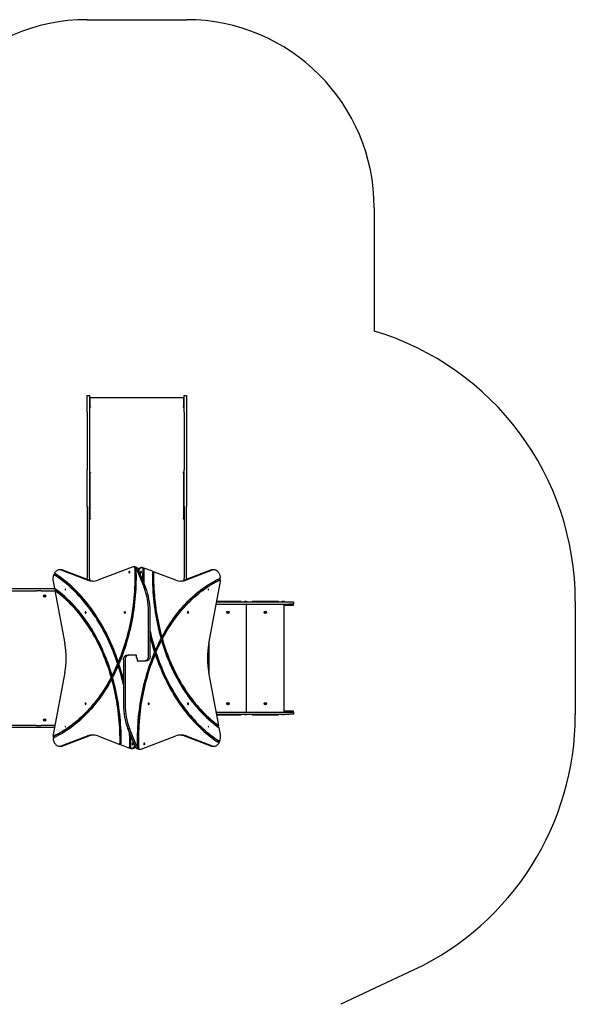
# Model space of a CAD drawing. Units: millimetres. Extents: x -4534 to 4839, y -3372 to 7222.
# Drawn here: x 159 to 3118, y 1984 to 7222 of the extents above; entities that cross this region are included whole.
import ezdxf

# ---------------------------------------------------------------- set-up
doc = ezdxf.new("R2010")
doc.units = ezdxf.units.MM
doc.layers.add('Opvangzone', color=7, linetype='Continuous', true_color=0x00a19a)
doc.layers.add('Toestel 2D', color=7, linetype='Continuous', lineweight=20)

# ---------------------------------------------------------------- blocks, each defined once
blk = doc.blocks.new('BG-00804-WD')
at = {"layer": 'Opvangzone', "linetype": 'Continuous', "lineweight": 25}
for p, q in [((518.9, 7221.9), (1046.9, 7221.9)), ((2046.9, 6221.9), (2046.9, 5565.3)), ((3117.9, 4127.9), (3117.9, 3523.9)), ((2257.2, 2166.9), (1868.6, 1983.9))]:
    blk.add_line(p, q, dxfattribs=at)
for centre, radius, start, end in [((518.9, 6221.9), 1000, 90, 180), ((1046.9, 6221.9), 1000, 0, 90), ((1617.9, 4127.9), 1500, 0, 73.3814), ((1617.9, 3523.9), 1500, 295.2239, 0)]:
    blk.add_arc(centre, radius, start, end, dxfattribs=at)
at = {"layer": 'Toestel 2D', "linetype": 'Continuous', "lineweight": 25}
for p, q in [((518.9, 5221.9), (530.9, 5221.9)), ((518.9, 5134.1), (518.9, 5221.9)), ((530.9, 5221.9), (530.9, 5134.1)), ((532.9, 5207.5), (530.9, 5207.5)), ((1032.9, 5209.5), (532.9, 5209.5)), ((532.9, 5209.5), (532.9, 5163.2)), ((1032.9, 5163.2), (1032.9, 5209.5)), ((1034.9, 5207.5), (1032.9, 5207.5)), ((1034.9, 5221.9), (1046.9, 5221.9)), ((1034.9, 5134.1), (1034.9, 5221.9)), ((1046.9, 5221.9), (1046.9, 5134.1)), ((518.9, 5134.1), (518.9, 4826.6)), ((532.2, 5161), (530.9, 5161)), ((530.9, 5134.1), (530.9, 4826.6)), ((532.9, 5163.2), (536.4, 5163.2)), ((532.9, 5162.9), (532.9, 5163.2)), ((532.9, 5162.9), (532.9, 5161)), ((532.9, 5162.9), (536.4, 5162.9)), ((536.4, 5163.2), (536.4, 5161.2)), ((536.4, 5161.2), (536.4, 5161.2)), ((1029.4, 5163.2), (1032.9, 5163.2)), ((1029.4, 5161.2), (1029.4, 5163.2)), ((1029.4, 5162.9), (1032.9, 5162.9)), ((1029.4, 5161.2), (1029.4, 5161.2)), ((1032.9, 5162.9), (1032.9, 5163.2)), ((1032.9, 5162.9), (1032.9, 5161)), ((1034.9, 5161), (1033.7, 5161)), ((1034.9, 5134.1), (1034.9, 4826.6)), ((1046.9, 5134.1), (1046.9, 4826.6)), ((518.9, 4631.6), (518.9, 4826.6)), ((530.9, 4826.6), (530.9, 4631.6)), ((1034.9, 4631.6), (1034.9, 4826.6)), ((1046.9, 4826.6), (1046.9, 4631.6)), ((532.9, 4812.6), (530.9, 4812.6)), ((532.9, 4812.6), (532.9, 4813.2)), ((532.9, 4812.6), (532.9, 4811.9)), ((532.9, 4811.9), (532.9, 4568.5)), ((536.4, 4811.9), (532.9, 4811.9)), ((536.4, 4813.8), (536.4, 4811.9)), ((1029.4, 4811.9), (1029.4, 4813.8)), ((1032.9, 4811.9), (1029.4, 4811.9)), ((1032.9, 4813.2), (1032.9, 4812.6)), ((1034.9, 4812.6), (1032.9, 4812.6)), ((1032.9, 4812.6), (1032.9, 4811.9)), ((1032.9, 4568.5), (1032.9, 4811.9)), ((518.9, 4631.6), (518.9, 4251)), ((530.9, 4251), (530.9, 4631.6)), ((1034.9, 4631.6), (1034.9, 4251)), ((1046.9, 4251), (1046.9, 4631.6)), ((532.2, 4565.7), (530.9, 4565.7)), ((532.9, 4568.5), (536.4, 4568.5)), ((532.9, 4567.3), (532.9, 4568.5)), ((532.9, 4567.3), (532.9, 4566.2)), ((532.9, 4567.3), (536.4, 4567.3)), ((536.4, 4568.5), (536.4, 4566.9)), ((1029.4, 4568.5), (1032.9, 4568.5)), ((1029.4, 4566.9), (1029.4, 4568.5)), ((1029.4, 4567.3), (1032.9, 4567.3)), ((1032.9, 4567.3), (1032.9, 4568.5)), ((1032.9, 4567.3), (1032.9, 4566.2)), ((1034.9, 4565.7), (1033.6, 4565.7)), ((380.4, 4295.2), (371.9, 4295.2)), ((758.7, 4310), (575.6, 4240.6)), ((772.7, 4311), (764.2, 4311)), ((774, 4309.1), (771.5, 4309.1)), ((778.1, 4303.7), (780.6, 4303.7)), ((782.6, 4296), (821.5, 4200.7)), ((791.5, 4300.9), (788.6, 4300.9)), ((791.1, 4296), (830, 4200.7)), ((812.6, 4306.8), (804.1, 4306.8)), ((818.6, 4304.7), (815.6, 4305.8)), ((821.1, 4304.7), (818.6, 4304.7)), ((866, 4287.7), (821.1, 4304.7)), ((1194, 4295.2), (1185.5, 4295.2)), ((343.5, 4269.7), (341.1, 4269.7)), ((520.7, 4240.6), (381.1, 4293.5)), ((529.2, 4240.6), (389.5, 4293.5)), ((518.9, 4244.5), (518.9, 4251)), ((530.9, 4251), (530.9, 4240)), ((869.9, 4285.3), (866, 4286.7)), ((872.3, 4285.3), (869.9, 4285.3)), ((990.2, 4240.6), (872.3, 4285.3)), ((1034.9, 4240), (1034.9, 4251)), ((1176.3, 4293.5), (1036.7, 4240.6)), ((1184.8, 4293.5), (1045.1, 4240.6)), ((1046.9, 4251), (1046.9, 4244.5)), ((-63.7, 4195.9), (249.5, 4195.9)), ((249.5, 4195.9), (274.5, 4195.9)), ((274.5, 4195.9), (345.4, 4195.9)), ((337.7, 4232.3), (344.5, 4196.5)), ((347.4, 4194.5), (349.2, 4184.9)), ((1165.8, 3903.6), (1228.1, 4232.3)), ((1229.3, 4242.7), (1226.8, 4242.7)), ((-63.7, 4183.9), (249.5, 4183.9)), ((274.5, 4183.9), (249.5, 4183.9)), ((274.5, 4183.9), (346.9, 4183.9)), ((291.8, 4157.9), (290.6, 4155.9)), ((290.6, 4155.9), (291.8, 4153.9)), ((294.1, 4157.9), (291.8, 4157.9)), ((291.8, 4153.9), (294.1, 4153.9)), ((295.2, 4155.9), (294.1, 4157.9)), ((294.1, 4153.9), (295.2, 4155.9)), ((346.7, 4184.9), (400, 3903.6)), ((349.2, 4184.9), (346.7, 4184.9)), ((1205.5, 4112.9), (1592.9, 4112.9)), ((1207.8, 4124.9), (1592.9, 4124.9)), ((1208.3, 4127.9), (1336.9, 4127.9)), ((1337.9, 4124.9), (1337.9, 4126.9)), ((1357.9, 4127.9), (1367.9, 4127.9)), ((1357.9, 4126.9), (1357.9, 4127.9)), ((1357.9, 4124.9), (1357.9, 4126.9)), ((1367.9, 4127.9), (1367.9, 4126.9)), ((1367.9, 4124.9), (1367.9, 4126.9)), ((1367.9, 4112.9), (1367.9, 4111.9)), ((1367.9, 3539.9), (1367.9, 4111.9)), ((1397.9, 4124.9), (1397.9, 4126.9)), ((1398.9, 4127.9), (1536.9, 4127.9)), ((1537.9, 4124.9), (1537.9, 4126.9)), ((1557.9, 4127.9), (1567.9, 4127.9)), ((1557.9, 4126.9), (1557.9, 4127.9)), ((1557.9, 4124.9), (1557.9, 4126.9)), ((1567.9, 4127.9), (1567.9, 4126.9)), ((1567.9, 4124.9), (1567.9, 4126.9)), ((1567.9, 4112.9), (1567.9, 4111.9)), ((1567.9, 3539.9), (1567.9, 4111.9)), ((1567.9, 4107.9), (1617.9, 4107.9)), ((1592.9, 4124.9), (1617.9, 4124.9)), ((1617.9, 4112.9), (1592.9, 4112.9)), ((1617.9, 4124.9), (1617.9, 4112.9)), ((1617.9, 4107.9), (1617.9, 4112.9)), ((845.2, 3835.9), (845.2, 4075.7)), ((853.6, 3835.9), (853.6, 4075.7)), ((913.9, 3937.1), (916.3, 3937.1)), ((912.2, 3918.9), (914.7, 3918.9)), ((916.6, 3927.4), (919.1, 3927.4)), ((1167.9, 3737.2), (1167.9, 3914.6)), ((729.9, 3840.9), (738.4, 3840.9)), ((779.4, 3840.9), (738.4, 3840.9)), ((781.5, 3828.9), (781.5, 3837.9)), ((878.5, 3846.3), (881, 3846.3)), ((879.3, 3865.5), (881.7, 3865.5)), ((882.5, 3855.7), (884.9, 3855.7)), ((683.4, 3796.2), (680.9, 3796.2)), ((686.6, 3786.4), (684.1, 3786.4)), ((687.3, 3805.5), (684.9, 3805.5)), ((712.2, 3815.9), (712.2, 3576.1)), ((720.7, 3815.9), (720.7, 3576.1)), ((784.3, 3822.9), (784.3, 3813.9)), ((786.5, 3810.9), (827.5, 3810.9)), ((836, 3810.9), (827.5, 3810.9)), ((400, 3748.3), (337.7, 3419.6)), ((649.2, 3724.5), (646.8, 3724.5)), ((653.7, 3732.9), (651.2, 3732.9)), ((1219.1, 3466.9), (1165.8, 3748.3)), ((652, 3714.7), (649.5, 3714.7)), ((1205.5, 3538.9), (1592.9, 3538.9)), ((1207.8, 3526.9), (1592.9, 3526.9)), ((1208.3, 3523.9), (1336.9, 3523.9)), ((1337.9, 3524.9), (1337.9, 3526.9)), ((1357.9, 3524.9), (1357.9, 3526.9)), ((1357.9, 3523.9), (1357.9, 3524.9)), ((1367.9, 3523.9), (1357.9, 3523.9)), ((1367.9, 3539.9), (1367.9, 3538.9)), ((1367.9, 3524.9), (1367.9, 3526.9)), ((1367.9, 3524.9), (1367.9, 3523.9)), ((1397.9, 3524.9), (1397.9, 3526.9)), ((1398.9, 3523.9), (1536.9, 3523.9)), ((1537.9, 3524.9), (1537.9, 3526.9)), ((1557.9, 3524.9), (1557.9, 3526.9)), ((1557.9, 3523.9), (1557.9, 3524.9)), ((1567.9, 3523.9), (1557.9, 3523.9)), ((1617.9, 3543.9), (1567.9, 3543.9)), ((1567.9, 3539.9), (1567.9, 3538.9)), ((1567.9, 3524.9), (1567.9, 3526.9)), ((1567.9, 3524.9), (1567.9, 3523.9)), ((1592.9, 3538.9), (1617.9, 3538.9)), ((1617.9, 3526.9), (1592.9, 3526.9)), ((1617.9, 3538.9), (1617.9, 3543.9)), ((1617.9, 3538.9), (1617.9, 3526.9)), ((249.5, 3467.9), (-63.7, 3467.9)), ((249.5, 3467.9), (274.5, 3467.9)), ((346.9, 3467.9), (274.5, 3467.9)), ((291.8, 3497.9), (290.6, 3495.9)), ((290.6, 3495.9), (291.8, 3493.9)), ((294.1, 3497.9), (291.8, 3497.9)), ((291.8, 3493.9), (294.1, 3493.9)), ((295.2, 3495.9), (294.1, 3497.9)), ((294.1, 3493.9), (295.2, 3495.9)), ((1218.5, 3457.3), (1216.7, 3466.9)), ((1216.7, 3466.9), (1219.1, 3466.9)), ((249.5, 3455.9), (-63.7, 3455.9)), ((274.5, 3455.9), (249.5, 3455.9)), ((344.6, 3455.9), (274.5, 3455.9)), ((336.6, 3409.1), (339.1, 3409.1)), ((381.1, 3358.3), (520.7, 3411.3)), ((389.5, 3358.3), (529.2, 3411.3)), ((575.6, 3411.3), (693.5, 3366.6)), ((774.8, 3355.9), (735.9, 3451.1)), ((783.3, 3355.9), (744.4, 3451.1)), ((807.1, 3341.9), (990.2, 3411.3)), ((1036.7, 3411.3), (1176.3, 3358.3)), ((1045.1, 3411.3), (1184.8, 3358.3)), ((1228.1, 3419.6), (1221.3, 3455.3)), ((371.9, 3356.6), (380.4, 3356.6)), ((693.5, 3366.6), (696, 3366.6)), ((696, 3366.6), (699.9, 3365.1)), ((699.9, 3364.2), (744.8, 3347.2)), ((1185.5, 3356.6), (1194, 3356.6)), ((1222.3, 3382.2), (1224.8, 3382.2)), ((744.8, 3347.2), (747.3, 3347.2)), ((747.3, 3347.2), (750.2, 3346)), ((753.2, 3345), (761.7, 3345)), ((774.4, 3350.9), (777.3, 3350.9)), ((787.8, 3348.2), (785.3, 3348.2)), ((791.9, 3342.7), (794.3, 3342.7)), ((793.2, 3340.9), (801.7, 3340.9))]:
    blk.add_line(p, q, dxfattribs=at)
at = {"layer": 'Toestel 2D', "linetype": 'Continuous', "lineweight": 25, "flags": 128}
for points in [[(536.4, 5161.2), (535.4, 5161.2), (534.3, 5161.2), (533.4, 5161.1), (532.5, 5161), (531.9, 5160.9), (531.4, 5160.8), (531, 5160.7), (530.9, 5160.6)], [(1034.9, 5160.6), (1034.8, 5160.7), (1034.5, 5160.8), (1034, 5160.9), (1033.3, 5161), (1032.5, 5161.1), (1031.5, 5161.2), (1030.5, 5161.2), (1029.4, 5161.2)], [(530.9, 4813.2), (531, 4813.3), (531.4, 4813.4), (531.9, 4813.5), (532.5, 4813.6), (533.4, 4813.7), (534.3, 4813.8), (535.4, 4813.8), (536.4, 4813.8)], [(1029.4, 4813.8), (1030.5, 4813.8), (1031.5, 4813.8), (1032.5, 4813.7), (1033.3, 4813.6), (1034, 4813.5), (1034.5, 4813.4), (1034.8, 4813.3), (1034.9, 4813.2)], [(536.4, 4566.9), (535.4, 4566.9), (534.3, 4566.7), (533.4, 4566.4), (532.5, 4565.9), (531.9, 4565.4), (531.4, 4564.9), (531, 4564.2), (530.9, 4563.6)], [(1034.9, 4563.6), (1034.8, 4564.2), (1034.5, 4564.9), (1034, 4565.4), (1033.3, 4565.9), (1032.5, 4566.4), (1031.5, 4566.7), (1030.5, 4566.9), (1029.4, 4566.9)], [(381.1, 4293.5), (378, 4294.5), (375, 4295), (371.9, 4295.2), (368.8, 4295), (365.7, 4294.4), (362.7, 4293.5), (359.7, 4292.2), (356.9, 4290.5), (354.1, 4288.4), (351.5, 4286.1), (349.1, 4283.4), (346.8, 4280.4), (344.7, 4277.2)], [(771.5, 4309.1), (772.1, 4291), (772.4, 4272.9), (772.5, 4254.8), (772.3, 4236.6), (771.8, 4218.5), (771.1, 4200.4), (770.1, 4182.3), (768.9, 4164.3), (767.4, 4146.3), (765.6, 4128.3), (763.6, 4110.4), (761.3, 4092.6), (758.8, 4074.8), (756, 4057.1), (753, 4039.5), (749.7, 4021.9), (746.2, 4004.5), (742.4, 3987.2), (738.4, 3970), (734.1, 3952.9), (729.6, 3935.9), (724.8, 3919.1), (719.8, 3902.4), (714.6, 3885.8), (709.1, 3869.4), (703.4, 3853.2), (697.4, 3837.1), (691.3, 3821.2), (684.9, 3805.5)], [(774, 4309.1), (774.6, 4291), (774.9, 4272.9), (775, 4254.8), (774.8, 4236.6), (774.3, 4218.5), (773.6, 4200.4), (772.6, 4182.3), (771.3, 4164.3), (769.8, 4146.3), (768.1, 4128.3), (766.1, 4110.4), (763.8, 4092.6), (761.3, 4074.8), (758.5, 4057.1), (755.5, 4039.5), (752.2, 4021.9), (748.6, 4004.5), (744.9, 3987.2), (740.8, 3970), (736.5, 3952.9), (732, 3935.9), (727.3, 3919.1), (722.3, 3902.4), (717, 3885.8), (711.5, 3869.4), (705.8, 3853.2), (699.9, 3837.1), (693.7, 3821.2), (687.3, 3805.5)], [(778.1, 4303.7), (778.6, 4285.3), (778.8, 4267), (778.8, 4248.7), (778.5, 4230.4), (778, 4212.1), (777.1, 4193.8), (776.1, 4175.5), (774.7, 4157.3), (773.1, 4139.1), (771.3, 4121), (769.1, 4102.9), (766.8, 4084.9), (764.1, 4067), (761.2, 4049.1), (758.1, 4031.4), (754.7, 4013.7), (751, 3996.1), (747.1, 3978.6), (743, 3961.3), (738.6, 3944.1), (733.9, 3927), (729, 3910), (723.9, 3893.2), (718.5, 3876.5), (712.9, 3860), (707.1, 3843.6), (701, 3827.5), (694.7, 3811.5), (688.1, 3795.7)], [(772.7, 4311), (774.1, 4310.9), (776.4, 4310.5), (778.6, 4309.8), (780.8, 4308.7), (782.9, 4307.3), (784.9, 4305.6), (786.7, 4303.5), (788.3, 4301.3), (789.8, 4298.7), (791.1, 4296)], [(789.7, 4298.9), (791.2, 4300.6), (793.2, 4302.6), (795.4, 4304.2), (797.7, 4305.4), (800, 4306.3), (802.4, 4306.7), (804.1, 4306.8)], [(814.8, 4306.7), (812.4, 4306.8), (810.1, 4306.6), (807.7, 4306), (805.5, 4305.1), (803.3, 4303.8), (801.2, 4302.1), (799.3, 4300.2), (797.6, 4297.9), (796, 4295.4), (794.6, 4292.7), (793.5, 4289.9)], [(814.8, 4306.7), (814.3, 4288.1), (814.2, 4269.6), (814.2, 4251.1), (814.4, 4238.8)], [(818.6, 4304.7), (818.2, 4285.9), (818.1, 4267.1), (818.2, 4248.2), (818.5, 4229.4), (818.6, 4228.7)], [(821.1, 4304.7), (820.7, 4285.9), (820.5, 4267.1), (820.6, 4248.2), (821, 4229.4), (821.2, 4222.1)], [(1229, 4252), (1228.5, 4256.2), (1227.7, 4260.3), (1226.6, 4264.3), (1225.4, 4268.1), (1223.9, 4271.8), (1222.2, 4275.3), (1220.3, 4278.6), (1218.2, 4281.6), (1215.9, 4284.4), (1213.5, 4286.9), (1211, 4289.1), (1208.3, 4290.9), (1205.5, 4292.5), (1202.6, 4293.7), (1199.7, 4294.6), (1196.7, 4295.1), (1193.7, 4295.2), (1190.7, 4295), (1187.7, 4294.4), (1184.8, 4293.5)], [(680.9, 3796.2), (675.2, 3813), (669.3, 3829.6), (663.2, 3846.1), (656.8, 3862.4), (650.2, 3878.5), (643.4, 3894.5), (636.4, 3910.2), (629.2, 3925.8), (621.7, 3941.2), (614.1, 3956.3), (606.2, 3971.3), (598.2, 3986), (589.9, 4000.5), (581.5, 4014.8), (572.8, 4028.9), (564, 4042.7), (555, 4056.2), (545.8, 4069.6), (536.4, 4082.6), (526.8, 4095.4), (517.1, 4108), (507.2, 4120.3), (497.1, 4132.3), (486.9, 4144), (476.5, 4155.5), (466, 4166.7), (455.3, 4177.5), (444.5, 4188.1), (433.5, 4198.4), (422.4, 4208.4), (411.1, 4218.1), (399.7, 4227.5), (388.2, 4236.6), (376.6, 4245.3), (364.9, 4253.7), (353, 4261.9), (341.1, 4269.7)], [(683.4, 3796.2), (677.7, 3813), (671.8, 3829.6), (665.7, 3846.1), (659.3, 3862.4), (652.7, 3878.5), (645.9, 3894.5), (638.9, 3910.2), (631.6, 3925.8), (624.2, 3941.2), (616.5, 3956.3), (608.7, 3971.3), (600.6, 3986), (592.4, 4000.5), (583.9, 4014.8), (575.3, 4028.9), (566.5, 4042.7), (557.4, 4056.2), (548.2, 4069.6), (538.8, 4082.6), (529.3, 4095.4), (519.6, 4108), (509.7, 4120.3), (499.6, 4132.3), (489.4, 4144), (479, 4155.5), (468.4, 4166.7), (457.8, 4177.5), (446.9, 4188.1), (436, 4198.4), (424.8, 4208.4), (413.6, 4218.1), (402.2, 4227.5), (390.7, 4236.6), (379.1, 4245.3), (367.3, 4253.7), (355.5, 4261.9), (343.5, 4269.7)], [(684.9, 3805.5), (679.1, 3822.2), (673.1, 3838.8), (666.9, 3855.2), (660.5, 3871.4), (653.9, 3887.4), (647, 3903.3), (640, 3919), (632.7, 3934.5), (625.2, 3949.8), (617.6, 3964.9), (609.7, 3979.7), (601.6, 3994.4), (593.3, 4008.8), (584.8, 4023), (576.2, 4037), (567.3, 4050.8), (558.3, 4064.3), (549.1, 4077.6), (539.7, 4090.6), (530.2, 4103.3), (520.4, 4115.8), (510.5, 4128.1), (500.5, 4140), (490.3, 4151.7), (479.9, 4163.2), (469.4, 4174.3), (458.7, 4185.1), (447.9, 4195.7), (436.9, 4206), (425.8, 4216), (414.6, 4225.6), (403.3, 4235), (391.8, 4244.1), (380.2, 4252.8), (368.5, 4261.3), (356.7, 4269.4), (344.7, 4277.2)], [(740.5, 4282.9), (740.6, 4281.7), (741, 4280.7), (741.6, 4279.8), (742.3, 4279.2), (743.1, 4278.9), (744, 4279), (744.7, 4279.5), (745.4, 4280.2), (745.9, 4281.2), (746.1, 4282.3), (746.1, 4283.5), (745.9, 4284.7), (745.4, 4285.6), (744.7, 4286.4), (744, 4286.8), (743.1, 4286.9), (742.3, 4286.6), (741.6, 4286.1), (741, 4285.2), (740.6, 4284.1), (740.5, 4282.9)], [(808.1, 4282.9), (808, 4284.1), (807.6, 4285.2), (807.1, 4286.1), (806.3, 4286.6), (805.5, 4286.9), (804.7, 4286.8), (803.9, 4286.4), (803.2, 4285.6), (802.8, 4284.7), (802.5, 4283.5), (802.5, 4282.3), (802.8, 4281.2), (803.2, 4280.2), (803.9, 4279.5), (804.7, 4279), (805.5, 4278.9), (806.3, 4279.2), (807.1, 4279.8), (807.6, 4280.7), (808, 4281.7), (808.1, 4282.9)], [(866, 4287.7), (865.8, 4269.3), (865.9, 4250.9), (866.2, 4232.6), (866.8, 4214.2), (867.7, 4195.9), (868.9, 4177.6), (870.2, 4159.4), (871.9, 4141.1), (873.8, 4123), (876, 4104.9), (878.4, 4086.8), (881.1, 4068.9), (884.1, 4051), (887.3, 4033.2), (890.8, 4015.5), (894.5, 3997.9), (898.5, 3980.4), (902.7, 3963), (907.2, 3945.8), (911.9, 3928.7)], [(869.9, 4285.3), (869.7, 4267.5), (869.8, 4249.7), (870.2, 4231.9), (870.8, 4214.1), (871.6, 4196.3), (872.7, 4178.6), (874.1, 4160.9), (875.6, 4143.3), (877.5, 4125.7), (879.6, 4108.1), (881.9, 4090.6), (884.5, 4073.2), (887.3, 4055.9), (890.4, 4038.6), (893.7, 4021.4), (897.3, 4004.3), (901.1, 3987.4), (905.1, 3970.5), (909.4, 3953.8), (913.9, 3937.1)], [(872.3, 4285.3), (872.2, 4267.5), (872.3, 4249.7), (872.6, 4231.9), (873.2, 4214.1), (874.1, 4196.3), (875.2, 4178.6), (876.5, 4160.9), (878.1, 4143.3), (880, 4125.7), (882.1, 4108.1), (884.4, 4090.6), (887, 4073.2), (889.8, 4055.9), (892.9, 4038.6), (896.2, 4021.4), (899.7, 4004.3), (903.5, 3987.4), (907.6, 3970.5), (911.8, 3953.8), (916.3, 3937.1)], [(916.3, 3937.1), (924.3, 3951.7), (932.4, 3966), (940.8, 3980.1), (949.3, 3993.9), (958.1, 4007.5), (967, 4020.9), (976.1, 4033.9), (985.5, 4046.7), (995, 4059.3), (1004.6, 4071.5), (1014.5, 4083.5), (1024.5, 4095.2), (1034.7, 4106.6), (1045.1, 4117.7), (1055.6, 4128.6), (1066.2, 4139.1), (1077, 4149.3), (1088, 4159.1), (1099.1, 4168.7), (1110.3, 4178), (1121.7, 4186.9), (1133.2, 4195.5), (1144.8, 4203.8), (1156.5, 4211.7), (1168.3, 4219.3), (1180.3, 4226.5), (1192.3, 4233.4), (1204.4, 4240), (1216.7, 4246.2), (1229, 4252)], [(651.2, 3732.9), (646.2, 3749.5), (640.9, 3765.9), (635.5, 3782.2), (629.8, 3798.3), (623.9, 3814.3), (617.7, 3830.1), (611.4, 3845.7), (604.8, 3861.1), (598, 3876.3), (591, 3891.4), (583.7, 3906.2), (576.3, 3920.9), (568.7, 3935.3), (560.8, 3949.5), (552.8, 3963.5), (544.6, 3977.2), (536.2, 3990.8), (527.6, 4004), (518.8, 4017.1), (509.8, 4029.9), (500.6, 4042.4), (491.3, 4054.7), (481.8, 4066.7), (472.1, 4078.4), (462.3, 4089.9), (452.3, 4101), (442.2, 4111.9), (431.9, 4122.5), (421.4, 4132.8), (410.8, 4142.9), (400.1, 4152.6), (389.2, 4162), (378.2, 4171.1), (367.1, 4179.9), (355.9, 4188.4), (344.5, 4196.5)], [(403.2, 4190.9), (403.1, 4191.5), (402.9, 4192), (402.5, 4192.3), (402.1, 4192.4), (401.7, 4192.3), (401.4, 4192), (401.1, 4191.5), (401.1, 4190.9), (401.1, 4190.4), (401.4, 4189.9), (401.7, 4189.5), (402.1, 4189.4), (402.5, 4189.5), (402.9, 4189.9), (403.1, 4190.4), (403.2, 4190.9)], [(916.6, 3927.4), (924.5, 3941.9), (932.5, 3956.2), (940.8, 3970.3), (949.2, 3984.2), (957.9, 3997.8), (966.7, 4011.1), (975.8, 4024.2), (985, 4037), (994.4, 4049.6), (1004, 4061.8), (1013.8, 4073.8), (1023.7, 4085.5), (1033.8, 4097), (1044.1, 4108.1), (1054.5, 4118.9), (1065.1, 4129.4), (1075.8, 4139.7), (1086.7, 4149.6), (1097.7, 4159.1), (1108.9, 4168.4), (1120.1, 4177.4), (1131.5, 4186), (1143.1, 4194.3), (1154.7, 4202.2), (1166.5, 4209.8), (1178.4, 4217.1), (1190.3, 4224), (1202.4, 4230.6), (1214.6, 4236.8), (1226.8, 4242.7)], [(919.1, 3927.4), (926.9, 3941.9), (935, 3956.2), (943.3, 3970.3), (951.7, 3984.2), (960.4, 3997.8), (969.2, 4011.1), (978.3, 4024.2), (987.5, 4037), (996.9, 4049.6), (1006.5, 4061.8), (1016.2, 4073.8), (1026.2, 4085.5), (1036.3, 4097), (1046.6, 4108.1), (1057, 4118.9), (1067.6, 4129.4), (1078.3, 4139.7), (1089.2, 4149.6), (1100.2, 4159.1), (1111.3, 4168.4), (1122.6, 4177.4), (1134, 4186), (1145.5, 4194.3), (1157.2, 4202.2), (1169, 4209.8), (1180.8, 4217.1), (1192.8, 4224), (1204.9, 4230.6), (1217, 4236.8), (1229.3, 4242.7)], [(1164.8, 4190.9), (1164.7, 4191.5), (1164.5, 4192), (1164.1, 4192.3), (1163.7, 4192.4), (1163.3, 4192.3), (1163, 4192), (1162.8, 4191.5), (1162.7, 4190.9), (1162.8, 4190.4), (1163, 4189.9), (1163.3, 4189.5), (1163.7, 4189.4), (1164.1, 4189.5), (1164.5, 4189.9), (1164.7, 4190.4), (1164.8, 4190.9)], [(646.8, 3724.5), (641.9, 3740.9), (636.8, 3757.1), (631.5, 3773.2), (625.9, 3789.1), (620.2, 3804.9), (614.2, 3820.5), (608, 3836), (601.6, 3851.3), (594.9, 3866.4), (588.1, 3881.3), (581, 3896), (573.8, 3910.5), (566.3, 3924.8), (558.7, 3938.9), (550.8, 3952.7), (542.8, 3966.4), (534.5, 3979.8), (526.1, 3993), (517.5, 4005.9), (508.7, 4018.6), (499.8, 4031.1), (490.6, 4043.3), (481.3, 4055.2), (471.9, 4066.9), (462.2, 4078.3), (452.4, 4089.4), (442.5, 4100.3), (432.4, 4110.9), (422.2, 4121.2), (411.8, 4131.2), (401.3, 4140.9), (390.6, 4150.3), (379.8, 4159.4), (368.9, 4168.2), (357.9, 4176.7), (346.7, 4184.9)], [(649.2, 3724.5), (644.4, 3740.9), (639.3, 3757.1), (634, 3773.2), (628.4, 3789.1), (622.7, 3804.9), (616.7, 3820.5), (610.5, 3836), (604, 3851.3), (597.4, 3866.4), (590.6, 3881.3), (583.5, 3896), (576.3, 3910.5), (568.8, 3924.8), (561.2, 3938.9), (553.3, 3952.7), (545.3, 3966.4), (537, 3979.8), (528.6, 3993), (520, 4005.9), (511.2, 4018.6), (502.2, 4031.1), (493.1, 4043.3), (483.8, 4055.2), (474.3, 4066.9), (464.7, 4078.3), (454.9, 4089.4), (445, 4100.3), (434.9, 4110.9), (424.6, 4121.2), (414.3, 4131.2), (403.7, 4140.9), (393.1, 4150.3), (382.3, 4159.4), (371.4, 4168.2), (360.3, 4176.7), (349.2, 4184.9)], [(507.2, 4068.9), (507.3, 4067.7), (507.7, 4066.7), (508.2, 4065.8), (509, 4065.2), (509.8, 4064.9), (510.6, 4065), (511.4, 4065.5), (512.1, 4066.2), (512.5, 4067.2), (512.8, 4068.3), (512.8, 4069.5), (512.5, 4070.7), (512.1, 4071.6), (511.4, 4072.4), (510.6, 4072.8), (509.8, 4072.9), (509, 4072.6), (508.2, 4072), (507.7, 4071.2), (507.3, 4070.1), (507.2, 4068.9)], [(716.5, 4068.9), (716.6, 4067.7), (717, 4066.7), (717.5, 4065.8), (718.3, 4065.2), (719.1, 4064.9), (719.9, 4065), (720.7, 4065.5), (721.4, 4066.2), (721.8, 4067.2), (722.1, 4068.3), (722.1, 4069.5), (721.8, 4070.7), (721.4, 4071.6), (720.7, 4072.4), (719.9, 4072.8), (719.1, 4072.9), (718.3, 4072.6), (717.5, 4072), (717, 4071.2), (716.6, 4070.1), (716.5, 4068.9)], [(1058.7, 4068.9), (1058.6, 4070.1), (1058.2, 4071.2), (1057.6, 4072), (1056.9, 4072.6), (1056.1, 4072.9), (1055.2, 4072.8), (1054.5, 4072.4), (1053.8, 4071.6), (1053.3, 4070.7), (1053.1, 4069.5), (1053.1, 4068.3), (1053.3, 4067.2), (1053.8, 4066.2), (1054.5, 4065.5), (1055.2, 4065), (1056.1, 4064.9), (1056.9, 4065.2), (1057.6, 4065.8), (1058.2, 4066.7), (1058.6, 4067.7), (1058.7, 4068.9)], [(853.6, 3968.2), (857.2, 3952.9), (861.6, 3935.2), (866.3, 3917.5), (871.2, 3900.1), (876.4, 3882.7), (881.7, 3865.5)], [(853.6, 3957.6), (854.8, 3952.9), (859.2, 3935.2), (863.8, 3917.5), (868.7, 3900.1), (873.9, 3882.7), (879.3, 3865.5)], [(853.6, 3940.1), (857.6, 3924.7), (862.3, 3907.3), (867.2, 3890.2), (872.4, 3873.1), (877.7, 3856.2)], [(881.7, 3865.5), (885.3, 3873.6), (888.9, 3881.6), (892.6, 3889.6), (896.3, 3897.5), (900.1, 3905.4), (904, 3913.2), (907.9, 3921), (911.9, 3928.7)], [(882.5, 3855.7), (886, 3863.7), (889.5, 3871.8), (893.2, 3879.8), (896.9, 3887.7), (900.6, 3895.6), (904.4, 3903.4), (908.3, 3911.2), (912.2, 3918.9)], [(884.9, 3855.7), (888.5, 3863.7), (892, 3871.8), (895.7, 3879.8), (899.3, 3887.7), (903.1, 3895.6), (906.9, 3903.4), (910.8, 3911.2), (914.7, 3918.9)], [(914.7, 3918.9), (919.7, 3902.3), (924.9, 3885.9), (930.4, 3869.6), (936.1, 3853.5), (942, 3837.6), (948.1, 3821.8), (954.5, 3806.2), (961.1, 3790.7), (967.9, 3775.5), (974.9, 3760.5), (982.1, 3745.6), (989.6, 3731), (997.2, 3716.6), (1005, 3702.3), (1013.1, 3688.4), (1021.3, 3674.6), (1029.7, 3661.1), (1038.3, 3647.8), (1047.1, 3634.8), (1056.1, 3622), (1065.2, 3609.5), (1074.6, 3597.2), (1084.1, 3585.2), (1093.7, 3573.5), (1103.6, 3562), (1113.6, 3550.8), (1123.7, 3539.9), (1134, 3529.3), (1144.5, 3519), (1155, 3509), (1165.8, 3499.3), (1176.6, 3489.8), (1187.6, 3480.7), (1198.8, 3471.9), (1210, 3463.5), (1221.3, 3455.3)], [(916.6, 3927.4), (921.5, 3911), (926.6, 3894.8), (931.9, 3878.7), (937.4, 3862.7), (943.2, 3846.9), (949.2, 3831.3), (955.4, 3815.8), (961.8, 3800.6), (968.5, 3785.5), (975.3, 3770.6), (982.3, 3755.9), (989.6, 3741.4), (997.1, 3727.1), (1004.7, 3713), (1012.6, 3699.1), (1020.6, 3685.5), (1028.8, 3672), (1037.3, 3658.9), (1045.9, 3645.9), (1054.7, 3633.2), (1063.6, 3620.8), (1072.8, 3608.6), (1082.1, 3596.6), (1091.5, 3584.9), (1101.2, 3573.5), (1111, 3562.4), (1120.9, 3551.5), (1131, 3541), (1141.2, 3530.7), (1151.6, 3520.7), (1162.1, 3511), (1172.8, 3501.5), (1183.6, 3492.4), (1194.5, 3483.6), (1205.5, 3475.1), (1216.7, 3466.9)], [(919.1, 3927.4), (924, 3911), (929.1, 3894.8), (934.4, 3878.7), (939.9, 3862.7), (945.7, 3846.9), (951.7, 3831.3), (957.9, 3815.8), (964.3, 3800.6), (970.9, 3785.5), (977.8, 3770.6), (984.8, 3755.9), (992.1, 3741.4), (999.5, 3727.1), (1007.2, 3713), (1015, 3699.1), (1023.1, 3685.5), (1031.3, 3672), (1039.7, 3658.9), (1048.3, 3645.9), (1057.1, 3633.2), (1066.1, 3620.8), (1075.2, 3608.6), (1084.5, 3596.6), (1094, 3584.9), (1103.6, 3573.5), (1113.4, 3562.4), (1123.4, 3551.5), (1133.5, 3541), (1143.7, 3530.7), (1154.1, 3520.7), (1164.6, 3511), (1175.3, 3501.5), (1186.1, 3492.4), (1197, 3483.6), (1208, 3475.1), (1219.1, 3466.9)], [(712.2, 3815.9), (712.4, 3818.9), (712.7, 3821.9), (713.4, 3824.8), (714.2, 3827.5), (715.4, 3830.1), (716.7, 3832.5), (718.2, 3834.6), (719.9, 3836.5), (721.7, 3838.1), (723.6, 3839.3), (725.7, 3840.2), (727.8, 3840.7), (729.9, 3840.9)], [(738.4, 3840.9), (736.3, 3840.7), (734.2, 3840.2), (732.1, 3839.3), (730.2, 3838.1), (728.3, 3836.5), (726.7, 3834.6), (725.2, 3832.5), (723.8, 3830.1), (722.7, 3827.5), (721.9, 3824.8), (721.2, 3821.9), (720.8, 3818.9), (720.7, 3815.9)], [(787.8, 3348.2), (787.3, 3366.5), (787, 3384.8), (787.1, 3403.1), (787.4, 3421.5), (787.9, 3439.8), (788.7, 3458), (789.8, 3476.3), (791.1, 3494.5), (792.7, 3512.7), (794.6, 3530.8), (796.7, 3548.9), (799.1, 3566.9), (801.7, 3584.9), (804.6, 3602.7), (807.8, 3620.5), (811.2, 3638.2), (814.8, 3655.7), (818.8, 3673.2), (822.9, 3690.6), (827.3, 3707.8), (832, 3724.9), (836.8, 3741.9), (842, 3758.7), (847.4, 3775.3), (853, 3791.9), (858.8, 3808.2), (864.9, 3824.4), (871.2, 3840.4), (877.7, 3856.2)], [(791.9, 3342.7), (791.3, 3360.8), (791, 3378.9), (790.9, 3397.1), (791.1, 3415.2), (791.6, 3433.3), (792.3, 3451.4), (793.3, 3469.5), (794.5, 3487.6), (796, 3505.6), (797.8, 3523.5), (799.8, 3541.4), (802.1, 3559.3), (804.6, 3577.1), (807.4, 3594.8), (810.4, 3612.4), (813.7, 3629.9), (817.2, 3647.3), (821, 3664.7), (825, 3681.9), (829.3, 3699), (833.8, 3715.9), (838.6, 3732.8), (843.6, 3749.5), (848.8, 3766), (854.3, 3782.4), (860, 3798.7), (866, 3814.7), (872.1, 3830.6), (878.5, 3846.3)], [(794.3, 3342.7), (793.8, 3360.8), (793.4, 3378.9), (793.4, 3397.1), (793.6, 3415.2), (794.1, 3433.3), (794.8, 3451.4), (795.8, 3469.5), (797, 3487.6), (798.5, 3505.6), (800.3, 3523.5), (802.3, 3541.4), (804.5, 3559.3), (807.1, 3577.1), (809.9, 3594.8), (812.9, 3612.4), (816.2, 3629.9), (819.7, 3647.3), (823.5, 3664.7), (827.5, 3681.9), (831.8, 3699), (836.3, 3715.9), (841.1, 3732.8), (846.1, 3749.5), (851.3, 3766), (856.8, 3782.4), (862.5, 3798.7), (868.4, 3814.7), (874.6, 3830.6), (881, 3846.3)], [(827.5, 3810.9), (829.6, 3811.1), (831.7, 3811.7), (833.8, 3812.5), (835.7, 3813.8), (837.5, 3815.3), (839.2, 3817.2), (840.7, 3819.3), (842, 3821.7), (843.1, 3824.3), (844, 3827.1), (844.6, 3829.9), (845, 3832.9), (845.2, 3835.9)], [(853.6, 3835.9), (853.5, 3832.9), (853.1, 3829.9), (852.5, 3827.1), (851.6, 3824.3), (850.5, 3821.7), (849.2, 3819.3), (847.7, 3817.2), (846, 3815.3), (844.2, 3813.8), (842.2, 3812.5), (840.2, 3811.7), (838.1, 3811.1), (836, 3810.9)], [(881, 3846.3), (886.8, 3829.6), (892.7, 3813.1), (898.9, 3796.7), (905.3, 3780.5), (912, 3764.4), (918.8, 3748.5), (925.9, 3732.9), (933.2, 3717.4), (940.6, 3702.1), (948.3, 3687), (956.2, 3672.1), (964.3, 3657.5), (972.6, 3643), (981, 3628.8), (989.7, 3614.8), (998.5, 3601.1), (1007.6, 3587.6), (1016.8, 3574.3), (1026.2, 3561.3), (1035.7, 3548.5), (1045.4, 3536), (1055.3, 3523.8), (1065.4, 3511.8), (1075.6, 3500.1), (1086, 3488.7), (1096.5, 3477.6), (1107.2, 3466.7), (1118, 3456.1), (1128.9, 3445.9), (1140, 3435.9), (1151.3, 3426.2), (1162.6, 3416.8), (1174.1, 3407.8), (1185.7, 3399), (1197.4, 3390.6), (1209.2, 3382.5), (1221.1, 3374.7)], [(882.5, 3855.7), (888.2, 3838.9), (894.1, 3822.2), (900.2, 3805.7), (906.6, 3789.4), (913.2, 3773.3), (920, 3757.4), (927, 3741.6), (934.2, 3726), (941.7, 3710.7), (949.3, 3695.5), (957.2, 3680.6), (965.2, 3665.8), (973.5, 3651.3), (981.9, 3637), (990.6, 3623), (999.4, 3609.2), (1008.4, 3595.6), (1017.6, 3582.3), (1027, 3569.2), (1036.6, 3556.4), (1046.3, 3543.9), (1056.2, 3531.6), (1066.3, 3519.6), (1076.5, 3507.8), (1086.9, 3496.4), (1097.4, 3485.2), (1108.1, 3474.3), (1118.9, 3463.7), (1129.9, 3453.4), (1141, 3443.4), (1152.3, 3433.7), (1163.7, 3424.4), (1175.2, 3415.3), (1186.8, 3406.5), (1198.5, 3398.1), (1210.4, 3390), (1222.3, 3382.2)], [(884.9, 3855.7), (890.6, 3838.9), (896.5, 3822.2), (902.7, 3805.7), (909.1, 3789.4), (915.6, 3773.3), (922.4, 3757.4), (929.5, 3741.6), (936.7, 3726), (944.1, 3710.7), (951.8, 3695.5), (959.6, 3680.6), (967.7, 3665.8), (976, 3651.3), (984.4, 3637), (993.1, 3623), (1001.9, 3609.2), (1010.9, 3595.6), (1020.1, 3582.3), (1029.5, 3569.2), (1039.1, 3556.4), (1048.8, 3543.9), (1058.7, 3531.6), (1068.7, 3519.6), (1079, 3507.8), (1089.4, 3496.4), (1099.9, 3485.2), (1110.6, 3474.3), (1121.4, 3463.7), (1132.4, 3453.4), (1143.5, 3443.4), (1154.8, 3433.7), (1166.1, 3424.4), (1177.6, 3415.3), (1189.3, 3406.5), (1201, 3398.1), (1212.8, 3390), (1224.8, 3382.2)], [(680.9, 3796.2), (677.4, 3788.1), (673.8, 3780.1), (670.2, 3772.1), (666.5, 3764.1), (662.8, 3756.2), (659, 3748.4), (655.1, 3740.7), (651.2, 3732.9)], [(683.4, 3796.2), (679.9, 3788.1), (676.3, 3780.1), (672.7, 3772.1), (669, 3764.1), (665.3, 3756.2), (661.4, 3748.4), (657.6, 3740.7), (653.7, 3732.9)], [(684.1, 3786.4), (680.6, 3778.3), (677, 3770.2), (673.3, 3762.2), (669.5, 3754.3), (665.7, 3746.4), (661.9, 3738.6), (658, 3730.9), (654, 3723.2)], [(712.2, 3683.7), (708.6, 3698.9), (704.2, 3716.7), (699.6, 3734.3), (694.7, 3751.8), (689.5, 3769.1), (684.1, 3786.4)], [(712.2, 3694.3), (711.1, 3698.9), (706.7, 3716.7), (702, 3734.3), (697.1, 3751.8), (692, 3769.1), (686.6, 3786.4)], [(712.2, 3711.8), (708.3, 3727.2), (703.6, 3744.5), (698.7, 3761.7), (693.5, 3778.7), (688.1, 3795.7)], [(646.8, 3724.5), (638.9, 3709.9), (630.9, 3695.6), (622.6, 3681.5), (614.2, 3667.7), (605.5, 3654.1), (596.7, 3640.7), (587.6, 3627.7), (578.4, 3614.8), (569, 3602.3), (559.4, 3590), (549.6, 3578), (539.7, 3566.3), (529.6, 3554.9), (519.3, 3543.8), (508.9, 3532.9), (498.3, 3522.4), (487.6, 3512.2), (476.7, 3502.3), (465.7, 3492.7), (454.5, 3483.4), (443.3, 3474.5), (431.8, 3465.9), (420.3, 3457.6), (408.7, 3449.6), (396.9, 3442), (385, 3434.7), (373.1, 3427.8), (361, 3421.2), (348.8, 3415), (336.6, 3409.1)], [(649.2, 3724.5), (641.4, 3709.9), (633.3, 3695.6), (625.1, 3681.5), (616.6, 3667.7), (608, 3654.1), (599.1, 3640.7), (590.1, 3627.7), (580.9, 3614.8), (571.5, 3602.3), (561.9, 3590), (552.1, 3578), (542.2, 3566.3), (532.1, 3554.9), (521.8, 3543.8), (511.4, 3532.9), (500.8, 3522.4), (490.1, 3512.2), (479.2, 3502.3), (468.2, 3492.7), (457, 3483.4), (445.7, 3474.5), (434.3, 3465.9), (422.8, 3457.6), (411.1, 3449.6), (399.4, 3442), (387.5, 3434.7), (375.5, 3427.8), (363.5, 3421.2), (351.3, 3415), (339.1, 3409.1)], [(699.9, 3364.2), (700.1, 3382.5), (700, 3400.9), (699.6, 3419.3), (699, 3437.6), (698.1, 3455.9), (697, 3474.2), (695.6, 3492.5), (694, 3510.7), (692, 3528.9), (689.9, 3547), (687.4, 3565), (684.7, 3583), (681.8, 3600.9), (678.6, 3618.7), (675.1, 3636.4), (671.4, 3654), (667.4, 3671.4), (663.2, 3688.8), (658.7, 3706.1), (654, 3723.2)], [(649.5, 3714.7), (641.6, 3700.2), (633.4, 3685.8), (625.1, 3671.8), (616.5, 3657.9), (607.8, 3644.3), (598.9, 3631), (589.7, 3617.9), (580.4, 3605.1), (570.9, 3592.6), (561.2, 3580.3), (551.4, 3568.3), (541.3, 3556.6), (531.2, 3545.2), (520.8, 3534.1), (510.3, 3523.3), (499.6, 3512.8), (488.8, 3502.6), (477.9, 3492.7), (466.8, 3483.1), (455.6, 3473.9), (444.2, 3465), (432.7, 3456.4), (421.1, 3448.1), (409.4, 3440.2), (397.5, 3432.6), (385.6, 3425.3), (373.6, 3418.4), (361.4, 3411.9), (349.2, 3405.7), (336.9, 3399.8)], [(693.5, 3366.6), (693.7, 3384.4), (693.6, 3402.2), (693.2, 3420), (692.6, 3437.7), (691.8, 3455.5), (690.7, 3473.2), (689.3, 3490.9), (687.7, 3508.6), (685.9, 3526.2), (683.8, 3543.7), (681.5, 3561.2), (678.9, 3578.7), (676.1, 3596), (673, 3613.3), (669.7, 3630.4), (666.1, 3647.5), (662.3, 3664.5), (658.3, 3681.3), (654, 3698.1), (649.5, 3714.7)], [(696, 3366.6), (696.2, 3384.4), (696.1, 3402.2), (695.7, 3420), (695.1, 3437.7), (694.3, 3455.5), (693.2, 3473.2), (691.8, 3490.9), (690.2, 3508.6), (688.4, 3526.2), (686.3, 3543.7), (683.9, 3561.2), (681.4, 3578.7), (678.5, 3596), (675.5, 3613.3), (672.2, 3630.4), (668.6, 3647.5), (664.8, 3664.5), (660.8, 3681.3), (656.5, 3698.1), (652, 3714.7)], [(507.2, 3582.9), (507.3, 3581.7), (507.7, 3580.7), (508.2, 3579.8), (509, 3579.2), (509.8, 3578.9), (510.6, 3579), (511.4, 3579.5), (512.1, 3580.2), (512.5, 3581.2), (512.8, 3582.3), (512.8, 3583.5), (512.5, 3584.7), (512.1, 3585.6), (511.4, 3586.4), (510.6, 3586.8), (509.8, 3586.9), (509, 3586.7), (508.2, 3586.1), (507.7, 3585.2), (507.3, 3584.1), (507.2, 3582.9)], [(849.4, 3582.9), (849.3, 3584.1), (848.9, 3585.2), (848.3, 3586.1), (847.6, 3586.7), (846.8, 3586.9), (845.9, 3586.8), (845.2, 3586.4), (844.5, 3585.6), (844, 3584.7), (843.8, 3583.5), (843.8, 3582.3), (844, 3581.2), (844.5, 3580.2), (845.2, 3579.5), (845.9, 3579), (846.8, 3578.9), (847.6, 3579.2), (848.3, 3579.8), (848.9, 3580.7), (849.3, 3581.7), (849.4, 3582.9)], [(1058.7, 3582.9), (1058.6, 3584.1), (1058.2, 3585.2), (1057.6, 3586.1), (1056.9, 3586.7), (1056.1, 3586.9), (1055.2, 3586.8), (1054.5, 3586.4), (1053.8, 3585.6), (1053.3, 3584.7), (1053.1, 3583.5), (1053.1, 3582.3), (1053.3, 3581.2), (1053.8, 3580.2), (1054.5, 3579.5), (1055.2, 3579), (1056.1, 3578.9), (1056.9, 3579.2), (1057.6, 3579.8), (1058.2, 3580.7), (1058.6, 3581.7), (1058.7, 3582.9)], [(401.1, 3460.9), (401.1, 3460.4), (401.4, 3459.9), (401.7, 3459.5), (402.1, 3459.4), (402.5, 3459.5), (402.9, 3459.9), (403.1, 3460.4), (403.2, 3460.9), (403.1, 3461.5), (402.9, 3462), (402.5, 3462.3), (402.1, 3462.4), (401.7, 3462.3), (401.4, 3462), (401.1, 3461.5), (401.1, 3460.9)], [(1162.7, 3460.9), (1162.8, 3460.4), (1163, 3459.9), (1163.3, 3459.5), (1163.7, 3459.4), (1164.1, 3459.5), (1164.5, 3459.9), (1164.7, 3460.4), (1164.8, 3460.9), (1164.7, 3461.5), (1164.5, 3462), (1164.1, 3462.3), (1163.7, 3462.4), (1163.3, 3462.3), (1163, 3462), (1162.8, 3461.5), (1162.7, 3460.9)], [(744.8, 3347.2), (745.2, 3366), (745.3, 3384.8), (745.2, 3403.6), (744.9, 3422.4), (744.6, 3429.7)], [(747.3, 3347.2), (747.7, 3366), (747.8, 3384.8), (747.7, 3403.6), (747.3, 3422.4), (747.3, 3423.2)], [(751.1, 3345.2), (751.5, 3363.7), (751.7, 3382.2), (751.6, 3400.8), (751.4, 3413.1)], [(336.9, 3399.8), (337.4, 3395.6), (338.2, 3391.5), (339.2, 3387.6), (340.5, 3383.7), (342, 3380), (343.7, 3376.5), (345.6, 3373.3), (347.7, 3370.2), (349.9, 3367.5), (352.3, 3365), (354.9, 3362.8), (357.6, 3360.9), (360.4, 3359.4), (363.3, 3358.2), (366.2, 3357.3), (369.2, 3356.8), (372.2, 3356.6), (375.2, 3356.8), (378.1, 3357.4), (381.1, 3358.3)], [(751.1, 3345.2), (753.5, 3345), (755.8, 3345.2), (758.1, 3345.8), (760.4, 3346.8), (762.6, 3348.1), (764.6, 3349.7), (766.6, 3351.7), (768.3, 3353.9), (769.9, 3356.4), (771.2, 3359.2), (772.3, 3361.9)], [(757.7, 3368.9), (757.9, 3367.7), (758.2, 3366.7), (758.8, 3365.8), (759.5, 3365.2), (760.3, 3364.9), (761.2, 3365), (762, 3365.5), (762.6, 3366.2), (763.1, 3367.2), (763.4, 3368.3), (763.4, 3369.5), (763.1, 3370.7), (762.6, 3371.6), (762, 3372.4), (761.2, 3372.8), (760.3, 3372.9), (759.5, 3372.6), (758.8, 3372.1), (758.2, 3371.2), (757.9, 3370.1), (757.7, 3368.9)], [(776.1, 3353), (774.6, 3351.2), (772.6, 3349.3), (770.5, 3347.7), (768.2, 3346.5), (765.9, 3345.6), (763.5, 3345.1), (761.7, 3345)], [(793.2, 3340.9), (791.8, 3340.9), (789.5, 3341.3), (787.2, 3342.1), (785, 3343.1), (783, 3344.6), (781, 3346.3), (779.2, 3348.3), (777.5, 3350.6), (776.1, 3353.1), (774.8, 3355.9)], [(825.4, 3368.9), (825.2, 3370.1), (824.9, 3371.2), (824.3, 3372.1), (823.6, 3372.6), (822.7, 3372.9), (821.9, 3372.8), (821.1, 3372.4), (820.5, 3371.6), (820, 3370.7), (819.7, 3369.5), (819.7, 3368.3), (820, 3367.2), (820.5, 3366.2), (821.1, 3365.5), (821.9, 3365), (822.7, 3364.9), (823.6, 3365.2), (824.3, 3365.8), (824.9, 3366.7), (825.2, 3367.7), (825.4, 3368.9)], [(1184.8, 3358.3), (1187.8, 3357.4), (1190.9, 3356.8), (1194, 3356.6), (1197.1, 3356.8), (1200.2, 3357.4), (1203.2, 3358.4), (1206.1, 3359.7), (1209, 3361.4), (1211.7, 3363.4), (1214.3, 3365.8), (1216.8, 3368.4), (1219.1, 3371.4), (1221.1, 3374.7)]]:
    blk.add_lwpolyline(points, dxfattribs=at)
at = {"layer": 'Toestel 2D', "linetype": 'Continuous', "lineweight": 25}
for centre, radius in [((292.9, 4155.9), 6), ((1267.9, 4068.9), 6.5), ((1267.9, 4068.9), 4), ((1467.9, 4068.9), 6.5), ((1467.9, 4068.9), 4), ((1267.9, 3582.9), 6.5), ((1267.9, 3582.9), 4), ((1467.9, 3582.9), 6.5), ((1467.9, 3582.9), 4), ((292.9, 3495.9), 6)]:
    blk.add_circle(centre, radius, dxfattribs=at)
for centre, radius, start, end in [((535.6, 4806.1), 7.55, 83.4433, 110.4534), ((1030.3, 4806.1), 7.55, 69.5466, 96.5567), ((380.3, 4269.6), 25.7, 69.004, 89.9023), ((764.2, 4295.5), 15.4, 61.7627, 110.8847), ((764, 4290.4), 21.2, 38.4846, 61.7718), ((754.6, 4284.8), 30.1, 21.8027, 38.7319), ((809.9, 4290.6), 16.3, 69.2355, 72.5541), ((1185.5, 4269.6), 25.7, 90.0977, 110.996), ((404.9, 4245.2), 68.4, 159.0252, 190.861), ((394.8, 4249.4), 55.1, 151.1224, 158.4498), ((1156.3, 4245.2), 70.6, 357.9695, 4.6617), ((548.2, 4312.1), 76.6, 248.9892, 291.0108), ((556.9, 4313), 77.5, 249.0581, 266.669), ((512.8, 4077.5), 332.4, 359.696, 21.7612), ((520.7, 4077.4), 333, 359.7152, 21.742), ((1017.7, 4312.1), 76.6, 248.9892, 291.0108), ((1008.9, 4313.2), 77.7, 273.3518, 290.9211), ((1160, 4245.1), 69.3, 349.3124, 358.003), ((1336.9, 4126.9), 1, 0, 90), ((1366.9, 4111.9), 1, 0, 90), ((1368.9, 4111.9), 1, 90, 180), ((1398.9, 4126.9), 1, 90, 180), ((1536.9, 4126.9), 1, 0, 90), ((1566.9, 4111.9), 1, 0, 90), ((-12.7, 3825.9), 420, 349.3453, 10.6547), ((1578.6, 3825.9), 420, 169.3453, 190.6547), ((778.9, 3838.3), 2.68, 351.9505, 78.5782), ((784.6, 3828.7), 3.13, 176.2196, 236.9105), ((781.2, 3823.1), 3.13, 356.2196, 56.9105), ((787, 3813.5), 2.68, 171.9505, 258.5782), ((1045.2, 3574.5), 333, 179.7152, 201.742), ((1053.1, 3574.4), 332.4, 179.696, 201.7612), ((1336.9, 3524.9), 1, 270, 0), ((1366.9, 3539.9), 1, 270, 0), ((1368.9, 3539.9), 1, 180, 270), ((1398.9, 3524.9), 1, 180, 270), ((1536.9, 3524.9), 1, 270, 0), ((1566.9, 3539.9), 1, 270, 0), ((405.9, 3406.7), 69.3, 169.3124, 178.003), ((409.6, 3406.6), 70.6, 177.9695, 184.6617), ((548.2, 3339.8), 76.6, 68.9892, 111.0108), ((557, 3338.7), 77.7, 93.3518, 110.9211), ((1017.7, 3339.8), 76.6, 68.9892, 111.0108), ((1008.9, 3338.8), 77.5, 69.0581, 86.669), ((1160.9, 3406.7), 68.4, 339.0252, 10.861), ((380.3, 3382.3), 25.7, 270.0977, 290.996), ((811.3, 3367.1), 30.1, 201.8027, 218.7319), ((1185.5, 3382.3), 25.7, 249.004, 269.9023), ((1171, 3402.4), 55.1, 331.1224, 338.4498), ((756, 3361.2), 16.3, 249.2355, 252.5541), ((801.9, 3361.4), 21.2, 218.4846, 241.7718), ((801.6, 3356.3), 15.4, 241.7627, 290.8847)]:
    blk.add_arc(centre, radius, start, end, dxfattribs=at)
for points, knots in [([(290.6, 4155.9), (290.6, 4155.9), (290.6, 4155.9), (290.7, 4155.9), (290.8, 4155.9), (291, 4155.9), (291.7, 4155.9), (292.4, 4155.9), (292.9, 4155.9)], [0, 0, 0, 0, 0.009373, 0.022165, 0.050109, 0.125336, 0.342875, 1, 1, 1, 1]), ([(292.9, 4155.9), (292.6, 4156.4), (292.3, 4157.1), (291.9, 4157.7), (291.8, 4157.9), (291.8, 4157.9), (291.8, 4157.9), (291.8, 4157.9)], [0, 0, 0, 0, 0.776539, 0.941959, 0.981607, 0.992054, 1, 1, 1, 1]), ([(291.8, 4153.9), (291.8, 4153.9), (291.8, 4153.9), (291.8, 4154), (291.8, 4154), (292, 4154.3), (292.3, 4154.9), (292.7, 4155.5), (292.9, 4155.9)], [0, 0, 0, 0, 0.009373, 0.022165, 0.050109, 0.125336, 0.342875, 1, 1, 1, 1]), ([(294.1, 4157.9), (294.1, 4157.9), (294.1, 4157.9), (294.1, 4157.9), (294, 4157.8), (293.9, 4157.6), (293.5, 4157), (293.2, 4156.4), (292.9, 4155.9)], [0, 0, 0, 0, 0.009373, 0.022165, 0.050109, 0.125336, 0.342875, 1, 1, 1, 1]), ([(295.2, 4155.9), (295.2, 4155.9), (295.2, 4155.9), (295.2, 4155.9), (295.1, 4155.9), (294.9, 4155.9), (294.1, 4155.9), (293.4, 4155.9), (292.9, 4155.9)], [0, 0, 0, 0, 0.009373, 0.022165, 0.050109, 0.125336, 0.342875, 1, 1, 1, 1]), ([(294.1, 4153.9), (294.1, 4153.9), (294.1, 4153.9), (294.1, 4154), (294, 4154), (293.9, 4154.3), (293.5, 4154.9), (293.2, 4155.5), (292.9, 4155.9)], [0, 0, 0, 0, 0.009373, 0.022165, 0.050109, 0.125336, 0.342875, 1, 1, 1, 1]), ([(290.6, 3495.9), (290.6, 3495.9), (290.6, 3495.9), (290.7, 3495.9), (290.8, 3495.9), (291, 3495.9), (291.7, 3495.9), (292.4, 3495.9), (292.9, 3495.9)], [0, 0, 0, 0, 0.009373, 0.022165, 0.050109, 0.125336, 0.342875, 1, 1, 1, 1]), ([(291.8, 3497.9), (291.8, 3497.9), (291.8, 3497.9), (291.8, 3497.9), (291.8, 3497.8), (292, 3497.6), (292.3, 3497), (292.7, 3496.4), (292.9, 3495.9)], [0, 0, 0, 0, 0.009373, 0.022165, 0.050109, 0.125336, 0.342875, 1, 1, 1, 1]), ([(291.8, 3493.9), (291.8, 3493.9), (291.8, 3493.9), (291.8, 3494), (291.8, 3494), (292, 3494.3), (292.3, 3494.9), (292.7, 3495.5), (292.9, 3495.9)], [0, 0, 0, 0, 0.009373, 0.022165, 0.050109, 0.125336, 0.342875, 1, 1, 1, 1]), ([(294.1, 3497.9), (294.1, 3497.9), (294.1, 3497.9), (294.1, 3497.9), (294, 3497.8), (293.9, 3497.6), (293.5, 3497), (293.2, 3496.4), (292.9, 3495.9)], [0, 0, 0, 0, 0.009373, 0.022165, 0.050109, 0.125336, 0.342875, 1, 1, 1, 1]), ([(292.9, 3495.9), (293.2, 3495.4), (293.6, 3494.8), (294, 3494.1), (294.1, 3494), (294.1, 3493.9), (294.1, 3493.9), (294.1, 3493.9)], [0, 0, 0, 0, 0.776539, 0.941959, 0.981607, 0.992054, 1, 1, 1, 1]), ([(295.2, 3495.9), (295.2, 3495.9), (295.2, 3495.9), (295.2, 3495.9), (295.1, 3495.9), (294.9, 3495.9), (294.1, 3495.9), (293.4, 3495.9), (292.9, 3495.9)], [0, 0, 0, 0, 0.009373, 0.022165, 0.050109, 0.125336, 0.342875, 1, 1, 1, 1])]:
    blk.add_open_spline(points, degree=3, knots=knots, dxfattribs=at)

msp = doc.modelspace()

# ---------------------------------------------------------------- block references
msp.add_blockref('BG-00804-WD', (0, 0))

doc.saveas('drawing.dxf')
